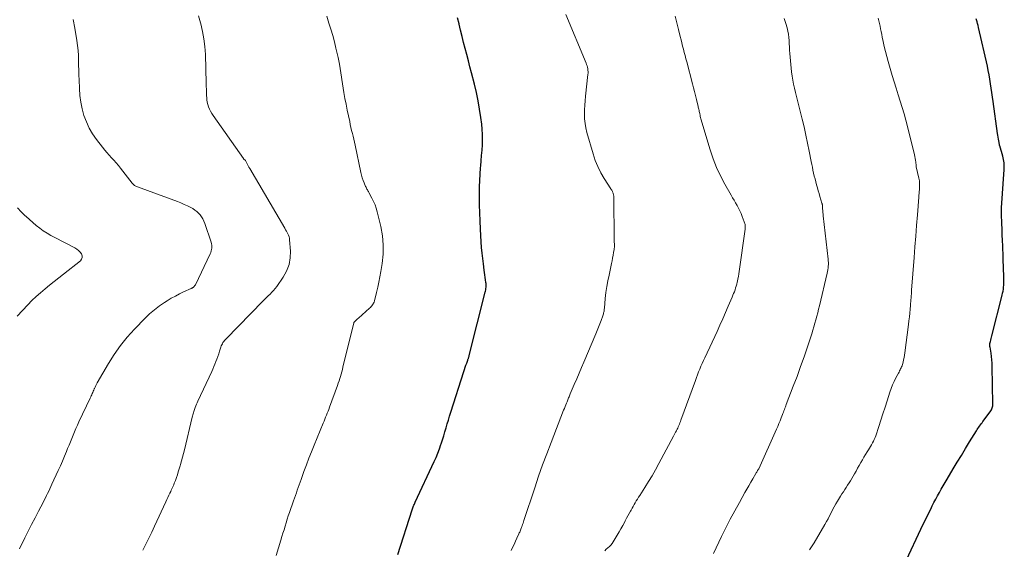
# Model space of a CAD drawing. Units: feet. Extents: x 2010000 to 2015016, y 570000 to 575000.
# Drawn here: x 2011846 to 2012023, y 571093 to 571188 of the extents above; entities that cross this region are included whole.
import ezdxf

# ---------------------------------------------------------------- set-up
doc = ezdxf.new("R2010")
doc.units = ezdxf.units.FT
doc.header["$LTSCALE"] = 100
doc.header["$MEASUREMENT"] = 0
doc.layers.add('CONTOUR INDEX', color=32, linetype='Continuous', lineweight=25)
doc.layers.add('CONTOUR INTERMEDIATE', color=40, linetype='Continuous', lineweight=15)

msp = doc.modelspace()

# ---------------------------------------------------------------- linework, layer by layer
at = {"layer": 'CONTOUR INDEX', "flags": 128}
for points, elevation in [([(2011913.94, 571091.57), (2011916.51, 571099.59), (2011916.56, 571099.76), (2011916.62, 571099.93), (2011916.69, 571100.11), (2011916.76, 571100.28), (2011916.83, 571100.45), (2011916.9, 571100.62), (2011916.97, 571100.78), (2011917.05, 571100.95), (2011920.46, 571108.24), (2011920.79, 571108.99), (2011921.11, 571109.75), (2011921.4, 571110.52), (2011921.67, 571111.3), (2011921.72, 571111.46), (2011921.95, 571112.16), (2011922.17, 571112.87), (2011922.38, 571113.58), (2011922.59, 571114.29), (2011922.8, 571115), (2011923.01, 571115.71), (2011923.23, 571116.42), (2011923.45, 571117.13), (2011925.78, 571124.41), (2011925.9, 571124.79), (2011926.03, 571125.17), (2011926.16, 571125.54), (2011926.29, 571125.92), (2011926.49, 571126.46), (2011926.52, 571126.56), (2011926.56, 571126.67), (2011926.59, 571126.77), (2011926.62, 571126.87), (2011926.66, 571126.98), (2011926.69, 571127.08), (2011926.72, 571127.18), (2011926.74, 571127.29), (2011929.61, 571138.66), (2011929.66, 571138.87), (2011929.7, 571139.09), (2011929.74, 571139.31), (2011929.77, 571139.53), (2011929.78, 571139.75), (2011929.78, 571139.97), (2011929.77, 571140.19), (2011929.75, 571140.41), (2011929.69, 571140.86), (2011929.63, 571141.31), (2011929.57, 571141.75), (2011929.51, 571142.19), (2011929.45, 571142.64), (2011929.29, 571143.72), (2011929.16, 571144.71), (2011929.05, 571145.69), (2011928.96, 571146.68), (2011928.9, 571147.67), (2011928.77, 571150), (2011928.7, 571151.45), (2011928.64, 571152.9), (2011928.61, 571154.35), (2011928.58, 571155.8), (2011928.58, 571156.44), (2011928.58, 571157.57), (2011928.62, 571158.69), (2011928.68, 571159.82), (2011928.77, 571160.95), (2011928.81, 571161.32), (2011928.89, 571162.26), (2011928.97, 571163.2), (2011929.04, 571164.14), (2011929.1, 571165.08), (2011929.13, 571166.02), (2011929.13, 571166.96), (2011929.07, 571167.9), (2011928.98, 571168.84), (2011928.83, 571169.99), (2011928.61, 571171.5), (2011928.35, 571173), (2011928.04, 571174.49), (2011927.69, 571175.97), (2011927.16, 571178.03), (2011926.88, 571179.12), (2011926.6, 571180.21), (2011926.31, 571181.3), (2011926.02, 571182.39), (2011925.74, 571183.48), (2011925.46, 571184.57), (2011925.18, 571185.67), (2011924.92, 571186.76), (2011924.91, 571186.8), (2011924.63, 571187.9)], 940), ([(2012005.18, 571090.61), (2012007.79, 571096.14), (2012008.21, 571097.04), (2012008.65, 571097.94), (2012009.09, 571098.84), (2012009.53, 571099.73), (2012009.81, 571100.3), (2012010.12, 571100.91), (2012010.43, 571101.51), (2012010.76, 571102.11), (2012011.09, 571102.71), (2012011.42, 571103.3), (2012011.76, 571103.89), (2012012.11, 571104.48), (2012012.46, 571105.07), (2012013.58, 571106.95), (2012014.31, 571108.16), (2012015.04, 571109.37), (2012015.78, 571110.58), (2012016.52, 571111.79), (2012017.74, 571113.77), (2012017.87, 571113.99), (2012018.01, 571114.2), (2012018.16, 571114.41), (2012018.31, 571114.61), (2012018.46, 571114.82), (2012018.61, 571115.02), (2012018.76, 571115.22), (2012018.91, 571115.43), (2012020.23, 571117.2), (2012020.34, 571117.36), (2012020.43, 571117.52), (2012020.52, 571117.7), (2012020.59, 571117.88), (2012020.64, 571118.06), (2012020.68, 571118.25), (2012020.7, 571118.44), (2012020.71, 571118.63), (2012020.59, 571125.31), (2012020.56, 571125.92), (2012020.52, 571126.53), (2012020.45, 571127.13), (2012020.36, 571127.73), (2012020.18, 571128.77), (2012020.16, 571128.85), (2012020.15, 571128.94), (2012020.15, 571129.02), (2012020.14, 571129.1), (2012020.14, 571129.18), (2012020.15, 571129.27), (2012020.16, 571129.35), (2012020.17, 571129.43), (2012020.24, 571129.8), (2012020.3, 571130.06), (2012020.36, 571130.33), (2012020.42, 571130.59), (2012020.48, 571130.85), (2012022.36, 571138.1), (2012022.44, 571138.46), (2012022.52, 571138.82), (2012022.57, 571139.19), (2012022.62, 571139.56), (2012022.65, 571139.93), (2012022.67, 571140.3), (2012022.67, 571140.67), (2012022.67, 571141.04), (2012022.63, 571141.85), (2012022.6, 571142.62), (2012022.57, 571143.4), (2012022.55, 571144.17), (2012022.52, 571144.95), (2012022.45, 571146.96), (2012022.42, 571147.96), (2012022.38, 571148.96), (2012022.34, 571149.96), (2012022.3, 571150.96), (2012022.23, 571152.68), (2012022.22, 571152.82), (2012022.22, 571152.96), (2012022.22, 571153.1), (2012022.22, 571153.24), (2012022.22, 571153.38), (2012022.23, 571153.52), (2012022.24, 571153.66), (2012022.25, 571153.8), (2012022.73, 571160.71), (2012022.74, 571161), (2012022.74, 571161.3), (2012022.73, 571161.6), (2012022.7, 571161.89), (2012022.66, 571162.19), (2012022.6, 571162.48), (2012022.54, 571162.77), (2012022.46, 571163.06), (2012021.92, 571164.94), (2012021.91, 571164.96), (2012021.9, 571164.98), (2012021.9, 571165.01), (2012021.89, 571165.03), (2012021.87, 571165.11), (2012021.87, 571165.13), (2012021.86, 571165.15), (2012021.86, 571165.17), (2012021.85, 571165.19), (2012021.73, 571165.82), (2012021.67, 571166.15), (2012021.61, 571166.49), (2012021.56, 571166.83), (2012021.51, 571167.16), (2012020.73, 571172.89), (2012020.62, 571173.68), (2012020.51, 571174.48), (2012020.39, 571175.28), (2012020.28, 571176.07), (2012020.16, 571176.87), (2012020.02, 571177.66), (2012019.86, 571178.45), (2012019.7, 571179.23), (2012018.13, 571186.19), (2012018.05, 571186.53), (2012017.96, 571186.86), (2012017.86, 571187.2), (2012017.76, 571187.53), (2012017.69, 571187.72)], 960)]:
    msp.add_lwpolyline(points, dxfattribs=dict(at, elevation=elevation))
at = {"layer": 'CONTOUR INTERMEDIATE', "flags": 128}
for points, elevation in [([(2011868.19, 571092.33), (2011868.73, 571093.41), (2011869.26, 571094.49), (2011869.78, 571095.58), (2011870.29, 571096.67), (2011872.32, 571101.05), (2011872.49, 571101.44), (2011872.68, 571101.82), (2011872.86, 571102.21), (2011873.04, 571102.59), (2011873.18, 571102.87), (2011873.29, 571103.11), (2011873.4, 571103.36), (2011873.52, 571103.6), (2011873.62, 571103.85), (2011873.73, 571104.1), (2011873.83, 571104.35), (2011873.93, 571104.6), (2011874.02, 571104.85), (2011874.2, 571105.38), (2011874.38, 571105.89), (2011874.55, 571106.41), (2011874.71, 571106.94), (2011874.87, 571107.46), (2011874.95, 571107.71), (2011875.13, 571108.37), (2011875.31, 571109.02), (2011875.48, 571109.68), (2011875.64, 571110.34), (2011877.06, 571116.23), (2011877.1, 571116.43), (2011877.16, 571116.62), (2011877.21, 571116.82), (2011877.27, 571117.02), (2011877.33, 571117.22), (2011877.39, 571117.41), (2011877.46, 571117.61), (2011877.53, 571117.8), (2011877.6, 571117.98), (2011877.72, 571118.26), (2011877.84, 571118.54), (2011877.96, 571118.82), (2011878.08, 571119.09), (2011880.54, 571124.4), (2011880.74, 571124.85), (2011880.94, 571125.3), (2011881.12, 571125.75), (2011881.3, 571126.2), (2011881.48, 571126.66), (2011881.64, 571127.12), (2011881.8, 571127.58), (2011881.95, 571128.05), (2011882.19, 571128.8), (2011882.26, 571129), (2011882.35, 571129.21), (2011882.45, 571129.41), (2011882.56, 571129.6), (2011882.69, 571129.78), (2011882.82, 571129.96), (2011882.97, 571130.13), (2011883.12, 571130.29), (2011889.71, 571137.05), (2011890.03, 571137.37), (2011890.35, 571137.69), (2011890.68, 571138.01), (2011891.02, 571138.33), (2011891.34, 571138.65), (2011891.65, 571138.98), (2011891.94, 571139.33), (2011892.22, 571139.7), (2011893.39, 571141.37), (2011893.99, 571142.46), (2011894.43, 571143.6), (2011894.63, 571144.8), (2011894.67, 571146.05), (2011894.51, 571148.05), (2011894.47, 571148.33), (2011894.41, 571148.6), (2011894.32, 571148.87), (2011894.2, 571149.12), (2011894.07, 571149.37), (2011893.94, 571149.62), (2011893.8, 571149.87), (2011893.66, 571150.12), (2011887.36, 571160.86), (2011887.23, 571161.09), (2011887.1, 571161.32), (2011886.98, 571161.56), (2011886.86, 571161.79), (2011886.63, 571162.27), (2011886.6, 571162.3), (2011886.46, 571162.4), (2011886.39, 571162.45), (2011886.33, 571162.51), (2011886.27, 571162.58), (2011886.22, 571162.64), (2011880.8, 571170.4), (2011880.57, 571170.76), (2011880.35, 571171.14), (2011880.16, 571171.53), (2011879.99, 571171.93), (2011879.85, 571172.35), (2011879.74, 571172.77), (2011879.68, 571173.2), (2011879.64, 571173.63), (2011879.63, 571173.9), (2011879.61, 571174.47), (2011879.59, 571175.04), (2011879.57, 571175.61), (2011879.55, 571176.18), (2011879.4, 571181.35), (2011879.31, 571182.74), (2011879.15, 571184.12), (2011878.9, 571185.48), (2011878.58, 571186.84), (2011878.54, 571187), (2011878.17, 571188.26)], 932), ([(2011892.09, 571091.4), (2011892.95, 571094.16), (2011893.14, 571094.78), (2011893.33, 571095.4), (2011893.52, 571096.03), (2011893.7, 571096.65), (2011893.89, 571097.28), (2011894.08, 571097.9), (2011894.28, 571098.52), (2011894.49, 571099.13), (2011895.22, 571101.23), (2011895.39, 571101.7), (2011895.56, 571102.18), (2011895.73, 571102.65), (2011895.9, 571103.12), (2011896.06, 571103.59), (2011896.23, 571104.07), (2011896.4, 571104.54), (2011896.57, 571105.01), (2011897.09, 571106.46), (2011897.53, 571107.65), (2011897.98, 571108.84), (2011898.44, 571110.02), (2011898.92, 571111.2), (2011900.55, 571115.16), (2011900.69, 571115.52), (2011900.84, 571115.87), (2011900.98, 571116.22), (2011901.13, 571116.57), (2011901.28, 571116.92), (2011901.42, 571117.28), (2011901.56, 571117.63), (2011901.69, 571117.99), (2011903.12, 571121.93), (2011903.26, 571122.33), (2011903.4, 571122.73), (2011903.53, 571123.14), (2011903.65, 571123.54), (2011903.76, 571123.95), (2011903.88, 571124.36), (2011903.98, 571124.77), (2011904.09, 571125.18), (2011906.03, 571133.13), (2011906.03, 571133.15), (2011906.04, 571133.17), (2011906.04, 571133.18), (2011906.05, 571133.2), (2011906.08, 571133.26), (2011906.34, 571133.53), (2011906.47, 571133.66), (2011906.59, 571133.78), (2011906.72, 571133.9), (2011906.85, 571134.01), (2011908.87, 571135.78), (2011909.02, 571135.91), (2011909.15, 571136.06), (2011909.28, 571136.21), (2011909.4, 571136.37), (2011909.5, 571136.54), (2011909.59, 571136.71), (2011909.66, 571136.89), (2011909.72, 571137.08), (2011910.1, 571138.58), (2011910.33, 571139.53), (2011910.54, 571140.48), (2011910.72, 571141.43), (2011910.89, 571142.39), (2011911.12, 571143.81), (2011911.29, 571145.48), (2011911.33, 571147.14), (2011911.17, 571148.8), (2011910.88, 571150.45), (2011910.25, 571153.09), (2011910.07, 571153.73), (2011909.86, 571154.35), (2011909.59, 571154.96), (2011909.3, 571155.56), (2011908.82, 571156.42), (2011908.74, 571156.57), (2011908.65, 571156.73), (2011908.56, 571156.88), (2011908.47, 571157.03), (2011908.39, 571157.18), (2011908.31, 571157.33), (2011908.23, 571157.49), (2011908.16, 571157.65), (2011907.91, 571158.26), (2011907.72, 571158.73), (2011907.56, 571159.2), (2011907.42, 571159.68), (2011907.31, 571160.17), (2011906.26, 571165.06), (2011906.14, 571165.59), (2011906.02, 571166.11), (2011905.9, 571166.64), (2011905.78, 571167.17), (2011905.65, 571167.69), (2011905.53, 571168.22), (2011905.41, 571168.75), (2011905.3, 571169.28), (2011905.07, 571170.31), (2011904.85, 571171.35), (2011904.64, 571172.4), (2011904.45, 571173.45), (2011904.27, 571174.5), (2011903.46, 571179.58), (2011903.4, 571179.87), (2011903.35, 571180.17), (2011903.29, 571180.47), (2011903.22, 571180.76), (2011902.83, 571182.46), (2011902.56, 571183.6), (2011902.26, 571184.73), (2011901.93, 571185.85), (2011901.58, 571186.97), (2011901.18, 571188.19)], 936), ([(2011934.27, 571092.29), (2011934.53, 571092.84), (2011934.79, 571093.39), (2011935.05, 571093.94), (2011935.3, 571094.5), (2011935.66, 571095.28), (2011935.73, 571095.44), (2011935.8, 571095.61), (2011935.88, 571095.78), (2011935.95, 571095.94), (2011936.01, 571096.11), (2011936.08, 571096.28), (2011936.14, 571096.45), (2011936.2, 571096.62), (2011936.24, 571096.74), (2011936.32, 571096.97), (2011936.4, 571097.2), (2011936.47, 571097.43), (2011936.55, 571097.66), (2011938.5, 571103.56), (2011939.2, 571105.61), (2011939.91, 571107.64), (2011940.66, 571109.67), (2011941.43, 571111.68), (2011943.68, 571117.48), (2011943.81, 571117.79), (2011943.93, 571118.11), (2011944.05, 571118.42), (2011944.18, 571118.73), (2011944.29, 571119), (2011944.36, 571119.18), (2011944.43, 571119.36), (2011944.51, 571119.54), (2011944.58, 571119.72), (2011944.65, 571119.9), (2011944.73, 571120.08), (2011944.8, 571120.26), (2011944.88, 571120.44), (2011945.59, 571122.09), (2011946.03, 571123.1), (2011946.46, 571124.1), (2011946.89, 571125.11), (2011947.32, 571126.12), (2011949.47, 571131.2), (2011949.72, 571131.79), (2011949.95, 571132.38), (2011950.18, 571132.97), (2011950.4, 571133.56), (2011950.71, 571134.43), (2011950.77, 571134.59), (2011950.82, 571134.76), (2011950.86, 571134.93), (2011950.9, 571135.1), (2011950.93, 571135.27), (2011950.96, 571135.44), (2011950.98, 571135.61), (2011951, 571135.78), (2011951.16, 571137.55), (2011951.28, 571138.6), (2011951.43, 571139.65), (2011951.61, 571140.7), (2011951.82, 571141.74), (2011952.28, 571143.83), (2011952.38, 571144.31), (2011952.47, 571144.79), (2011952.56, 571145.28), (2011952.64, 571145.76), (2011952.73, 571146.31), (2011952.76, 571146.52), (2011952.78, 571146.74), (2011952.79, 571146.95), (2011952.79, 571147.17), (2011952.78, 571147.38), (2011952.77, 571147.6), (2011952.77, 571147.81), (2011952.76, 571148.03), (2011952.67, 571155.7), (2011952.66, 571155.83), (2011952.66, 571155.96), (2011952.64, 571156.08), (2011952.62, 571156.21), (2011952.59, 571156.33), (2011952.56, 571156.45), (2011952.51, 571156.57), (2011952.46, 571156.68), (2011952.44, 571156.72), (2011952.37, 571156.84), (2011952.3, 571156.97), (2011952.22, 571157.09), (2011952.15, 571157.22), (2011950.98, 571159.04), (2011950.36, 571160.1), (2011949.82, 571161.19), (2011949.36, 571162.32), (2011948.97, 571163.48), (2011947.87, 571167.35), (2011947.67, 571168.14), (2011947.53, 571168.94), (2011947.45, 571169.76), (2011947.41, 571170.57), (2011947.43, 571171.39), (2011947.46, 571172.22), (2011947.52, 571173.03), (2011947.6, 571173.85), (2011948.05, 571177.72), (2011948.07, 571177.98), (2011948.07, 571178.24), (2011948.05, 571178.51), (2011948.01, 571178.77), (2011947.95, 571179.02), (2011947.88, 571179.28), (2011947.8, 571179.53), (2011947.7, 571179.77), (2011944.08, 571188.5)], 944), ([(2011951.06, 571092.26), (2011951.33, 571092.51), (2011951.61, 571092.75), (2011951.89, 571092.99), (2011952.15, 571093.25), (2011952.37, 571093.54), (2011952.58, 571093.85), (2011953.3, 571095.06), (2011953.63, 571095.62), (2011953.96, 571096.19), (2011954.28, 571096.76), (2011954.58, 571097.34), (2011954.74, 571097.64), (2011954.97, 571098.07), (2011955.2, 571098.5), (2011955.43, 571098.93), (2011955.67, 571099.35), (2011955.77, 571099.54), (2011955.95, 571099.87), (2011956.14, 571100.21), (2011956.33, 571100.54), (2011956.52, 571100.87), (2011956.72, 571101.2), (2011956.92, 571101.52), (2011957.12, 571101.85), (2011957.33, 571102.17), (2011958.25, 571103.61), (2011958.91, 571104.66), (2011959.55, 571105.72), (2011960.16, 571106.8), (2011960.76, 571107.88), (2011963.39, 571112.79), (2011963.52, 571113.03), (2011963.65, 571113.28), (2011963.77, 571113.53), (2011963.9, 571113.78), (2011963.92, 571113.82), (2011964.03, 571114.05), (2011964.14, 571114.28), (2011964.25, 571114.51), (2011964.35, 571114.74), (2011964.45, 571114.98), (2011964.55, 571115.21), (2011964.64, 571115.45), (2011964.73, 571115.69), (2011967.32, 571122.81), (2011967.51, 571123.32), (2011967.7, 571123.84), (2011967.9, 571124.35), (2011968.11, 571124.86), (2011968.32, 571125.37), (2011968.54, 571125.87), (2011968.76, 571126.37), (2011968.99, 571126.87), (2011971.2, 571131.6), (2011971.72, 571132.72), (2011972.23, 571133.86), (2011972.73, 571134.99), (2011973.22, 571136.13), (2011973.92, 571137.77), (2011974.06, 571138.1), (2011974.18, 571138.42), (2011974.31, 571138.75), (2011974.43, 571139.08), (2011974.54, 571139.42), (2011974.64, 571139.75), (2011974.73, 571140.09), (2011974.82, 571140.43), (2011974.87, 571140.62), (2011974.96, 571141.06), (2011975.05, 571141.5), (2011975.13, 571141.95), (2011975.2, 571142.39), (2011976.22, 571149.99), (2011976.24, 571150.11), (2011976.24, 571150.23), (2011976.25, 571150.35), (2011976.25, 571150.48), (2011976.24, 571150.7), (2011976.22, 571150.8), (2011975.72, 571152.26), (2011975.53, 571152.76), (2011975.31, 571153.26), (2011975.07, 571153.74), (2011974.81, 571154.22), (2011974.53, 571154.68), (2011974.25, 571155.15), (2011973.98, 571155.62), (2011973.71, 571156.09), (2011972.58, 571158.07), (2011971.8, 571159.55), (2011971.09, 571161.06), (2011970.49, 571162.62), (2011969.96, 571164.21), (2011968.32, 571169.78), (2011968.26, 571170), (2011968.2, 571170.22), (2011968.15, 571170.44), (2011968.1, 571170.67), (2011968.09, 571170.74), (2011968.05, 571170.93), (2011968.01, 571171.12), (2011967.97, 571171.3), (2011967.93, 571171.49), (2011967.89, 571171.68), (2011967.84, 571171.87), (2011967.8, 571172.06), (2011967.75, 571172.24), (2011967.5, 571173.26), (2011967.32, 571173.96), (2011967.15, 571174.66), (2011966.97, 571175.35), (2011966.79, 571176.05), (2011965.77, 571180), (2011965.62, 571180.57), (2011965.47, 571181.14), (2011965.32, 571181.71), (2011965.17, 571182.28), (2011965.02, 571182.84), (2011964.88, 571183.41), (2011964.74, 571183.98), (2011964.6, 571184.55), (2011964.29, 571185.81), (2011964, 571187.01), (2011963.71, 571188.21)], 948), ([(2011970.54, 571091.75), (2011972.02, 571094.82), (2011972.78, 571096.36), (2011973.57, 571097.89), (2011974.38, 571099.41), (2011975.21, 571100.92), (2011976.21, 571102.69), (2011976.56, 571103.31), (2011976.91, 571103.92), (2011977.26, 571104.53), (2011977.61, 571105.14), (2011978.17, 571106.09), (2011978.25, 571106.23), (2011978.33, 571106.36), (2011978.41, 571106.5), (2011978.48, 571106.63), (2011978.63, 571106.87), (2011978.68, 571106.97), (2011981.86, 571114.06), (2011982.09, 571114.57), (2011982.3, 571115.08), (2011982.51, 571115.59), (2011982.71, 571116.11), (2011982.94, 571116.68), (2011983.02, 571116.91), (2011983.11, 571117.14), (2011983.2, 571117.37), (2011983.28, 571117.6), (2011983.37, 571117.83), (2011983.46, 571118.05), (2011983.55, 571118.28), (2011983.63, 571118.51), (2011984.89, 571121.77), (2011985.55, 571123.53), (2011986.2, 571125.3), (2011986.82, 571127.08), (2011987.42, 571128.87), (2011988.19, 571131.21), (2011988.39, 571131.83), (2011988.58, 571132.45), (2011988.76, 571133.07), (2011988.94, 571133.7), (2011989.11, 571134.33), (2011989.27, 571134.96), (2011989.43, 571135.59), (2011989.58, 571136.23), (2011990.96, 571142.07), (2011991.03, 571142.38), (2011991.08, 571142.69), (2011991.12, 571143.01), (2011991.15, 571143.33), (2011991.17, 571143.65), (2011991.17, 571143.97), (2011991.15, 571144.29), (2011991.13, 571144.6), (2011990.26, 571152.37), (2011990.22, 571152.68), (2011990.19, 571152.99), (2011990.17, 571153.31), (2011990.15, 571153.62), (2011990.12, 571154.12), (2011990.11, 571154.19), (2011990.11, 571154.26), (2011990.1, 571154.32), (2011990.09, 571154.39), (2011990.08, 571154.45), (2011990.06, 571154.51), (2011990.05, 571154.58), (2011990.03, 571154.64), (2011989.67, 571155.83), (2011989.51, 571156.35), (2011989.36, 571156.88), (2011989.21, 571157.4), (2011989.06, 571157.93), (2011989.06, 571157.95), (2011988.92, 571158.46), (2011988.78, 571158.98), (2011988.65, 571159.51), (2011988.53, 571160.03), (2011988.41, 571160.55), (2011988.3, 571161.08), (2011988.19, 571161.6), (2011988.09, 571162.13), (2011987.75, 571163.98), (2011987.46, 571165.43), (2011987.16, 571166.87), (2011986.82, 571168.31), (2011986.47, 571169.74), (2011985.8, 571172.36), (2011985.61, 571173.08), (2011985.43, 571173.81), (2011985.25, 571174.53), (2011985.08, 571175.26), (2011984.92, 571175.99), (2011984.78, 571176.72), (2011984.68, 571177.46), (2011984.59, 571178.2), (2011984.28, 571181.52), (2011984.23, 571182.1), (2011984.19, 571182.67), (2011984.16, 571183.25), (2011984.15, 571183.83), (2011984.11, 571184.4), (2011984.05, 571184.97), (2011983.93, 571185.53), (2011983.79, 571186.09), (2011983.55, 571186.86), (2011983.23, 571187.78)], 952), ([(2011987.79, 571092.44), (2011988.6, 571093.69), (2011990.53, 571096.96), (2011990.82, 571097.48), (2011991.11, 571098), (2011991.38, 571098.53), (2011991.65, 571099.06), (2011991.92, 571099.59), (2011992.2, 571100.12), (2011992.49, 571100.64), (2011992.8, 571101.15), (2011993.37, 571102.07), (2011993.62, 571102.46), (2011993.87, 571102.85), (2011994.12, 571103.24), (2011994.38, 571103.63), (2011994.63, 571104.02), (2011994.88, 571104.41), (2011995.13, 571104.8), (2011995.36, 571105.2), (2011995.86, 571106.05), (2011996.15, 571106.55), (2011996.43, 571107.05), (2011996.71, 571107.55), (2011996.99, 571108.06), (2011997.01, 571108.09), (2011997.28, 571108.58), (2011997.56, 571109.07), (2011997.84, 571109.55), (2011998.14, 571110.02), (2011998.35, 571110.36), (2011998.54, 571110.66), (2011998.73, 571110.97), (2011998.91, 571111.28), (2011999.09, 571111.59), (2011999.26, 571111.91), (2011999.42, 571112.23), (2011999.55, 571112.57), (2011999.68, 571112.9), (2012000.21, 571114.53), (2012000.59, 571115.68), (2012000.97, 571116.84), (2012001.35, 571117.99), (2012001.72, 571119.15), (2012002.23, 571120.71), (2012002.46, 571121.37), (2012002.71, 571122.02), (2012003, 571122.65), (2012003.3, 571123.28), (2012003.75, 571124.15), (2012003.85, 571124.33), (2012003.95, 571124.52), (2012004.04, 571124.7), (2012004.14, 571124.88), (2012004.23, 571125.07), (2012004.32, 571125.26), (2012004.39, 571125.46), (2012004.45, 571125.65), (2012004.57, 571126.09), (2012004.68, 571126.51), (2012004.78, 571126.93), (2012004.85, 571127.36), (2012004.92, 571127.79), (2012005.55, 571132.86), (2012005.64, 571133.54), (2012005.71, 571134.22), (2012005.78, 571134.91), (2012005.85, 571135.59), (2012005.91, 571136.27), (2012005.93, 571136.62), (2012005.96, 571136.96), (2012005.99, 571137.31), (2012006.02, 571137.65), (2012006.04, 571138), (2012006.07, 571138.34), (2012006.09, 571138.69), (2012006.12, 571139.03), (2012006.55, 571144.89), (2012006.7, 571146.81), (2012006.84, 571148.72), (2012006.99, 571150.64), (2012007.14, 571152.56), (2012007.39, 571155.73), (2012007.42, 571156.06), (2012007.45, 571156.39), (2012007.47, 571156.73), (2012007.5, 571157.06), (2012007.52, 571157.26), (2012007.53, 571157.49), (2012007.54, 571157.72), (2012007.54, 571157.96), (2012007.54, 571158.19), (2012007.52, 571158.42), (2012007.5, 571158.65), (2012007.46, 571158.88), (2012007.42, 571159.11), (2012006.95, 571161.15), (2012006.94, 571161.17), (2012006.94, 571161.19), (2012006.94, 571161.21), (2012006.93, 571161.23), (2012006.92, 571161.3), (2012006.92, 571161.32), (2012006.92, 571161.33), (2012006.91, 571161.35), (2012006.91, 571161.37), (2012006.84, 571162.01), (2012006.79, 571162.34), (2012006.74, 571162.67), (2012006.67, 571163), (2012006.6, 571163.33), (2012005.37, 571168.37), (2012005.08, 571169.53), (2012004.77, 571170.68), (2012004.43, 571171.83), (2012004.07, 571172.97), (2012003.71, 571174.11), (2012003.35, 571175.25), (2012003, 571176.4), (2012002.65, 571177.54), (2012001.89, 571180.09), (2012001.64, 571180.97), (2012001.41, 571181.85), (2012001.2, 571182.74), (2012001.02, 571183.63), (2012000.85, 571184.46), (2012000.76, 571184.94), (2012000.66, 571185.43), (2012000.55, 571185.91), (2012000.45, 571186.39), (2012000.34, 571186.88), (2012000.23, 571187.36), (2012000.12, 571187.84)], 956), ([(2011846.03, 571092.61), (2011847.01, 571094.56), (2011847.62, 571095.76), (2011848.23, 571096.96), (2011848.85, 571098.15), (2011849.47, 571099.34), (2011850.29, 571100.92), (2011850.5, 571101.33), (2011850.7, 571101.73), (2011850.91, 571102.14), (2011851.11, 571102.54), (2011851.31, 571102.95), (2011851.51, 571103.36), (2011851.7, 571103.77), (2011851.89, 571104.18), (2011853.01, 571106.65), (2011853.39, 571107.5), (2011853.76, 571108.35), (2011854.13, 571109.21), (2011854.48, 571110.07), (2011854.69, 571110.58), (2011854.94, 571111.18), (2011855.18, 571111.79), (2011855.43, 571112.39), (2011855.67, 571112.99), (2011855.92, 571113.59), (2011856.18, 571114.19), (2011856.44, 571114.78), (2011856.72, 571115.37), (2011858.73, 571119.65), (2011858.83, 571119.85), (2011858.92, 571120.06), (2011859.01, 571120.26), (2011859.1, 571120.47), (2011859.19, 571120.67), (2011859.28, 571120.88), (2011859.37, 571121.08), (2011859.46, 571121.29), (2011859.5, 571121.38), (2011859.62, 571121.63), (2011859.74, 571121.88), (2011859.86, 571122.13), (2011860, 571122.37), (2011862, 571125.84), (2011863.04, 571127.49), (2011864.15, 571129.08), (2011865.38, 571130.58), (2011866.68, 571132.03), (2011868.6, 571134.02), (2011869.41, 571134.79), (2011870.26, 571135.52), (2011871.15, 571136.19), (2011872.08, 571136.82), (2011872.58, 571137.13), (2011873.29, 571137.56), (2011874.02, 571137.96), (2011874.76, 571138.34), (2011875.51, 571138.7), (2011876.87, 571139.33), (2011876.94, 571139.37), (2011877.02, 571139.4), (2011877.09, 571139.44), (2011877.17, 571139.48), (2011877.24, 571139.52), (2011877.3, 571139.57), (2011877.36, 571139.63), (2011877.42, 571139.69), (2011877.48, 571139.77), (2011877.54, 571139.84), (2011877.58, 571139.92), (2011877.62, 571140), (2011880.26, 571145.56), (2011880.36, 571145.81), (2011880.45, 571146.06), (2011880.51, 571146.31), (2011880.56, 571146.58), (2011880.57, 571146.84), (2011880.57, 571147.1), (2011880.52, 571147.36), (2011880.46, 571147.61), (2011879.31, 571150.99), (2011879.15, 571151.4), (2011878.96, 571151.8), (2011878.74, 571152.17), (2011878.48, 571152.53), (2011878.19, 571152.86), (2011877.88, 571153.15), (2011877.53, 571153.41), (2011877.16, 571153.65), (2011876.79, 571153.84), (2011876.21, 571154.14), (2011875.63, 571154.42), (2011875.03, 571154.67), (2011874.43, 571154.91), (2011867.24, 571157.55), (2011867.1, 571157.61), (2011866.96, 571157.68), (2011866.83, 571157.75), (2011866.7, 571157.83), (2011866.58, 571157.93), (2011866.47, 571158.03), (2011866.36, 571158.14), (2011866.26, 571158.25), (2011864.2, 571160.91), (2011863.81, 571161.39), (2011863.41, 571161.87), (2011863, 571162.33), (2011862.58, 571162.79), (2011862.15, 571163.24), (2011861.74, 571163.71), (2011861.34, 571164.18), (2011860.95, 571164.66), (2011859.86, 571166.06), (2011859.16, 571167.07), (2011858.54, 571168.12), (2011858.05, 571169.23), (2011857.63, 571170.38), (2011857.32, 571171.57), (2011857.07, 571172.78), (2011856.91, 571173.99), (2011856.81, 571175.22), (2011856.75, 571176.76), (2011856.72, 571177.64), (2011856.69, 571178.53), (2011856.67, 571179.41), (2011856.65, 571180.29), (2011856.62, 571181.17), (2011856.56, 571182.05), (2011856.47, 571182.93), (2011856.36, 571183.81), (2011856.01, 571186.07), (2011855.71, 571187.62)], 928), ([(2011845.62, 571134.33), (2011847.56, 571136.39), (2011848.3, 571137.14), (2011849.06, 571137.87), (2011849.84, 571138.57), (2011850.65, 571139.25), (2011851.47, 571139.91), (2011852.3, 571140.57), (2011853.12, 571141.22), (2011853.95, 571141.88), (2011856.99, 571144.3), (2011857.21, 571144.58), (2011857.33, 571144.87), (2011857.31, 571145.19), (2011857.2, 571145.52), (2011856.95, 571145.85), (2011856.67, 571146.15), (2011856.35, 571146.39), (2011856, 571146.61), (2011852.39, 571148.47), (2011851.69, 571148.86), (2011851, 571149.26), (2011850.33, 571149.7), (2011849.68, 571150.16), (2011849.04, 571150.65), (2011848.43, 571151.16), (2011847.83, 571151.69), (2011847.25, 571152.24), (2011847.04, 571152.44), (2011846.37, 571153.11), (2011845.7, 571153.78)], 924)]:
    msp.add_lwpolyline(points, dxfattribs=dict(at, elevation=elevation))

doc.saveas('drawing.dxf')
